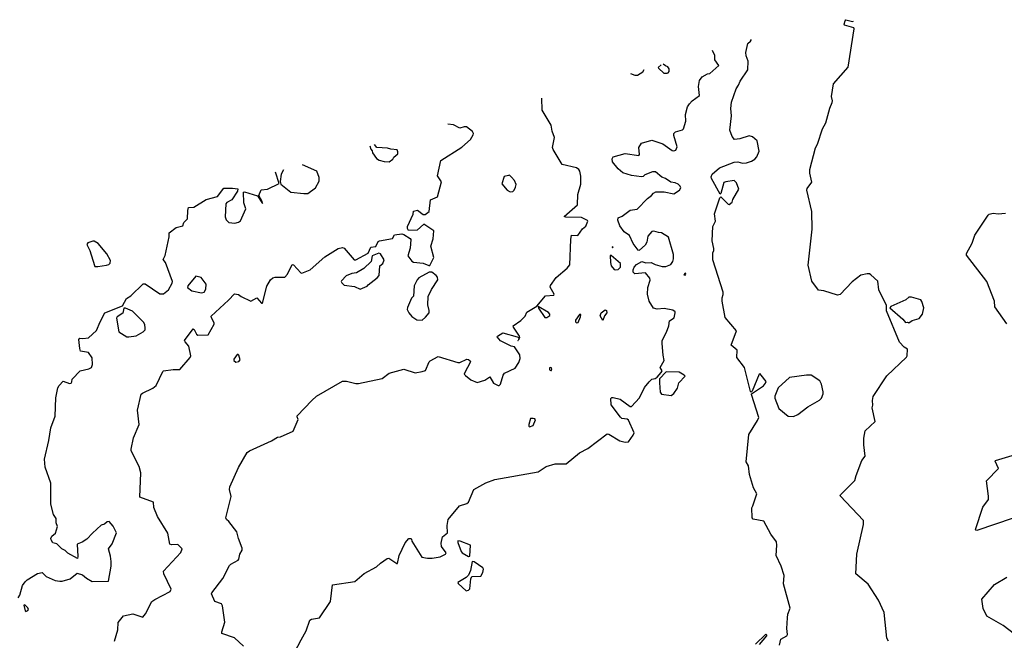
# Model space of a CAD drawing. Extents: x 523459 to 524235, y 3539807 to 3540654.
# Drawn here: x 523861 to 523941, y 3540603 to 3540654 of the extents above; entities that cross this region are included whole.
import ezdxf

# ---------------------------------------------------------------- set-up
doc = ezdxf.new("R2010")
doc.units = 0

msp = doc.modelspace()

# ---------------------------------------------------------------- linework, layer by layer
at = {"layer": 'Contours'}
for points in [[(523931.848, 3540603.117, 321), (523931.717, 3540603.377, 321), (523931.498, 3540605.455, 321), (523931.033, 3540606.462, 321), (523930.191, 3540607.768, 321), (523929.184, 3540608.606, 321), (523929.274, 3540610.23, 321), (523929.81, 3540612.633, 321), (523929.811, 3540612.958, 321), (523927.92, 3540614.972, 321), (523927.959, 3540615.069, 321), (523929.119, 3540616.233, 321), (523929.214, 3540616.628, 321), (523929.697, 3540617.862, 321), (523929.967, 3540618.219, 321), (523929.856, 3540619.129, 321), (523929.858, 3540619.681, 321), (523929.961, 3540620.266, 321), (523930.777, 3540621.045, 321), (523930.518, 3540622.149, 321), (523930.567, 3540622.377, 321), (523930.54, 3540622.734, 321), (523930.613, 3540623.059, 321), (523931.714, 3540624.748, 321), (523933.332, 3540626.274, 321), (523933.381, 3540626.372, 321), (523933.392, 3540626.924, 321), (523933.143, 3540627.086, 321), (523932.755, 3540627.508, 321), (523931.682, 3540630.042, 321), (523931.681, 3540630.496, 321), (523931.068, 3540631.774, 321), (523930.991, 3540632.478, 321), (523930.418, 3540632.999, 321), (523930.321, 3540633.066, 321), (523930.126, 3540633.068, 321), (523929.607, 3540632.963, 321), (523928.892, 3540632.415, 321), (523927.918, 3540631.374, 321), (523927.69, 3540631.341, 321), (523926.586, 3540631.672, 321), (523926.155, 3540631.731, 321), (523925.614, 3540632.478, 321), (523925.314, 3540633.777, 321), (523925.631, 3540636.7, 321), (523925.617, 3540638.161, 321), (523925.216, 3540639.883, 321), (523925.218, 3540640.013, 321), (523925.617, 3540640.532, 321), (523925.446, 3540641.279, 321), (523925.441, 3540641.572, 321), (523925.907, 3540643.326, 321), (523926.069, 3540643.65, 321), (523926.49, 3540644.885, 321), (523926.751, 3540645.372, 321), (523927.068, 3540646.574, 321), (523927.264, 3540647.028, 321), (523927.288, 3540647.158, 321), (523927.21, 3540647.515, 321), (523927.374, 3540648.555, 321), (523928.57, 3540649.919, 321), (523929.067, 3540653.037, 321), (523929.022, 3540653.106, 321), (523928.275, 3540653.331, 321), (523928.245, 3540653.427, 321), (523928.318, 3540653.686, 321), (523928.372, 3540653.783, 321), (523928.924, 3540653.648, 321), (523928.992, 3540653.654, 321)], [(523922.981, 3540602.792, 322), (523923.073, 3540603.279, 322), (523923.571, 3540603.571, 322), (523923.636, 3540603.669, 322), (523923.576, 3540604.156, 322), (523923.622, 3540605.033, 322), (523923.661, 3540605.325, 322), (523923.849, 3540605.813, 322), (523923.298, 3540607.794, 322), (523923.344, 3540608.476, 322), (523923.111, 3540609.255, 322), (523922.714, 3540610.1, 322), (523922.764, 3540610.944, 322), (523922.723, 3540611.236, 322), (523922.27, 3540611.854, 322), (523921.714, 3540612.897, 322), (523920.837, 3540613.085, 322), (523920.74, 3540613.19, 322), (523920.712, 3540613.997, 322), (523920.81, 3540614.16, 322), (523921.139, 3540615.134, 322), (523920.872, 3540615.621, 322), (523920.538, 3540616.725, 322), (523920.451, 3540617.407, 322), (523920.249, 3540617.732, 322), (523920.474, 3540619.973, 322), (523921.188, 3540621.11, 322), (523921.286, 3540621.37, 322), (523920.685, 3540623.221, 322), (523920.707, 3540623.286, 322), (523921.682, 3540623.939, 322), (523921.848, 3540624.163, 322), (523921.881, 3540624.293, 322), (523921.487, 3540624.82, 322), (523921.389, 3540624.905, 322), (523921.324, 3540624.882, 322), (523920.737, 3540623.514, 322), (523920.675, 3540623.432, 322), (523920.612, 3540623.481, 322), (523920.123, 3540625.43, 322), (523919.499, 3540626.242, 322), (523919.527, 3540626.859, 322), (523919.046, 3540627.249, 322), (523919.469, 3540628.418, 322), (523918.563, 3540629.522, 322), (523918.295, 3540630.854, 322), (523918.302, 3540631.114, 322), (523918.397, 3540631.373, 322), (523918.377, 3540631.568, 322), (523917.555, 3540634.199, 322), (523917.551, 3540634.784, 322), (523917.627, 3540634.979, 322), (523917.627, 3540635.141, 322), (523917.481, 3540635.758, 322), (523917.552, 3540636.927, 322), (523917.767, 3540637.35, 322), (523917.679, 3540637.967, 322), (523918.109, 3540639.273, 322), (523918.206, 3540639.357, 322), (523918.791, 3540638.758, 322), (523918.888, 3540638.727, 322), (523919.116, 3540638.906, 322), (523919.18, 3540639.136, 322), (523919.657, 3540639.98, 322), (523919.473, 3540640.472, 322), (523919.278, 3540640.667, 322), (523918.602, 3540640.565, 322), (523918.437, 3540640.5, 322), (523918.205, 3540639.623, 322), (523918.139, 3540639.558, 322), (523917.427, 3540640.825, 322), (523917.419, 3540640.987, 322), (523917.489, 3540641.182, 322), (523918.077, 3540641.699, 322), (523919.278, 3540642.163, 322), (523919.571, 3540642.195, 322), (523919.96, 3540642.082, 322), (523920.285, 3540642.111, 322), (523920.707, 3540642.25, 322), (523920.97, 3540642.416, 322), (523921.129, 3540642.611, 322), (523921.317, 3540643.066, 322), (523921.158, 3540643.91, 322), (523920.772, 3540644.236, 322), (523920.512, 3540644.306, 322), (523919.733, 3540644.07, 322), (523919.311, 3540644.012, 322), (523919.109, 3540644.268, 322), (523918.928, 3540644.787, 322), (523919.076, 3540645.956, 322), (523919.011, 3540646.541, 322), (523919.08, 3540647.061, 322), (523919.443, 3540648.133, 322), (523919.641, 3540648.457, 322), (523919.762, 3540648.782, 322), (523920.402, 3540649.691, 322), (523920.42, 3540650.406, 322), (523920.248, 3540650.828, 322), (523920.247, 3540651.121, 322), (523920.386, 3540651.835, 322), (523920.61, 3540652.025, 322), (523920.683, 3540652.16, 322)], [(523883.48, 3540602.207, 323), (523884.001, 3540603.247, 323), (523884.431, 3540603.961, 323), (523884.721, 3540604.845, 323), (523884.851, 3540604.91, 323), (523885.507, 3540605.033, 323), (523886.409, 3540606.365, 323), (523886.572, 3540607.715, 323), (523888.391, 3540607.992, 323), (523889.138, 3540608.638, 323), (523890.145, 3540609.188, 323), (523890.469, 3540609.486, 323), (523891.022, 3540609.87, 323), (523891.152, 3540609.89, 323), (523891.801, 3540609.452, 323), (523891.866, 3540609.461, 323), (523891.992, 3540610.1, 323), (523892.481, 3540611.139, 323), (523892.775, 3540611.501, 323), (523892.938, 3540611.497, 323), (523892.997, 3540611.431, 323), (523893.032, 3540611.269, 323), (523893.847, 3540609.98, 323), (523894.302, 3540609.897, 323), (523894.692, 3540609.895, 323), (523895.341, 3540609.997, 323), (523895.764, 3540610.227, 323), (523895.834, 3540610.327, 323), (523895.438, 3540610.847, 323), (523895.43, 3540611.107, 323), (523895.516, 3540611.626, 323), (523895.939, 3540611.951, 323), (523895.917, 3540612.568, 323), (523895.995, 3540613.055, 323), (523896.899, 3540614.16, 323), (523897.517, 3540614.347, 323), (523897.647, 3540614.45, 323), (523898.07, 3540615.501, 323), (523899.044, 3540616.045, 323), (523899.791, 3540616.309, 323), (523903.331, 3540616.918, 323), (523903.981, 3540617.372, 323), (523904.695, 3540617.577, 323), (523905.606, 3540617.57, 323), (523906.676, 3540618.477, 323), (523907.358, 3540618.835, 323), (523908.95, 3540620.028, 323), (523909.08, 3540620.004, 323), (523909.957, 3540619.45, 323), (523910.411, 3540619.347, 323), (523910.671, 3540619.386, 323), (523911.063, 3540619.908, 323), (523911.126, 3540620.103, 323), (523910.671, 3540621.145, 323), (523910.574, 3540621.229, 323), (523910.142, 3540621.272, 323), (523910.022, 3540621.398, 323), (523909.275, 3540622.404, 323), (523909.233, 3540622.896, 323), (523909.307, 3540622.989, 323), (523909.437, 3540622.999, 323), (523909.989, 3540622.865, 323), (523910.801, 3540622.25, 323), (523910.931, 3540622.248, 323), (523911.584, 3540622.961, 323), (523911.969, 3540623.806, 323), (523912.354, 3540624.261, 323), (523912.588, 3540624.484, 323), (523912.847, 3540624.546, 323), (523913.01, 3540624.651, 323), (523913.333, 3540625.04, 323), (523913.413, 3540625.17, 323), (523913.246, 3540625.43, 323), (523913.576, 3540626.014, 323), (523913.488, 3540626.437, 323), (523913.411, 3540627.378, 323), (523913.432, 3540627.633, 323), (523913.765, 3540628.32, 323), (523913.953, 3540628.84, 323), (523914.003, 3540629.23, 323), (523914.407, 3540629.49, 323), (523914.491, 3540629.879, 323), (523914.471, 3540629.981, 323), (523914.276, 3540630.111, 323), (523913.594, 3540630.243, 323), (523913.01, 3540630.183, 323), (523912.717, 3540630.266, 323), (523912.363, 3540630.854, 323), (523912.222, 3540631.406, 323), (523912.255, 3540631.958, 323), (523912.43, 3540632.543, 323), (523912.426, 3540632.705, 323), (523912.068, 3540633.152, 323), (523911.191, 3540633.057, 323), (523911.066, 3540633.192, 323), (523911.056, 3540633.387, 323), (523911.136, 3540633.614, 323), (523911.321, 3540633.834, 323), (523911.776, 3540634.062, 323), (523912.1, 3540633.965, 323), (523912.523, 3540633.989, 323), (523912.847, 3540633.842, 323), (523913.432, 3540633.674, 323), (523913.724, 3540633.674, 323), (523913.984, 3540633.769, 323), (523914.115, 3540633.842, 323), (523914.278, 3540634.069, 323), (523914.339, 3540634.297, 323), (523914.337, 3540634.654, 323), (523913.923, 3540636.05, 323), (523913.367, 3540636.413, 323), (523913.107, 3540636.434, 323), (523912.75, 3540636.544, 323), (523912.588, 3540636.513, 323), (523912.257, 3540636.148, 323), (523912.168, 3540635.661, 323), (523912.033, 3540635.401, 323), (523911.581, 3540634.998, 323), (523911.516, 3540634.966, 323), (523911.451, 3540635, 323), (523911.058, 3540635.531, 323), (523910.759, 3540636.18, 323), (523910.31, 3540636.505, 323), (523909.961, 3540636.992, 323), (523909.819, 3540637.447, 323), (523909.831, 3540637.642, 323), (523910.152, 3540637.771, 323), (523910.801, 3540638.259, 323), (523911.386, 3540638.352, 323), (523912.225, 3540639.201, 323), (523912.56, 3540639.461, 323), (523912.709, 3540639.656, 323), (523912.912, 3540639.759, 323), (523913.594, 3540639.76, 323), (523914.374, 3540639.601, 323), (523914.831, 3540639.883, 323), (523914.93, 3540640.078, 323), (523914.894, 3540640.208, 323), (523914.731, 3540640.366, 323), (523914.471, 3540640.475, 323), (523914.114, 3540640.532, 323), (523913.692, 3540640.831, 323), (523913.4, 3540640.958, 323), (523912.88, 3540641.38, 323), (523912.62, 3540641.379, 323), (523912.003, 3540641.146, 323), (523911.873, 3540641.002, 323), (523911.743, 3540640.98, 323), (523910.931, 3540641.079, 323), (523910.217, 3540641.308, 323), (523909.822, 3540641.637, 323), (523909.372, 3540642.191, 323), (523909.333, 3540642.449, 323), (523909.437, 3540642.612, 323), (523910.411, 3540642.88, 323), (523911.516, 3540642.704, 323), (523911.563, 3540642.806, 323), (523911.515, 3540643.358, 323), (523911.747, 3540643.715, 323), (523912.588, 3540643.969, 323), (523913.465, 3540643.656, 323), (523914.244, 3540643.127, 323), (523914.374, 3540643.084, 323), (523914.536, 3540643.161, 323), (523914.654, 3540643.423, 323), (523914.369, 3540644.332, 323), (523914.362, 3540644.495, 323), (523914.504, 3540644.654, 323), (523915.088, 3540644.814, 323), (523915.156, 3540644.885, 323), (523915.352, 3540645.502, 323), (523915.309, 3540646.054, 323), (523915.481, 3540646.671, 323), (523915.641, 3540646.933, 323), (523915.862, 3540647.158, 323), (523916.45, 3540647.613, 323), (523916.371, 3540648.327, 323), (523916.457, 3540648.815, 323), (523916.68, 3540649.131, 323), (523917.102, 3540649.369, 323), (523917.297, 3540649.399, 323), (523918.035, 3540650.049, 323), (523917.715, 3540650.503, 323), (523917.716, 3540650.861, 323), (523917.519, 3540651.283, 323)], [(523910.834, 3540649.407, 324), (523911.191, 3540649.261, 324), (523911.418, 3540649.272, 324), (523911.841, 3540649.534, 324), (523911.966, 3540649.724, 324)], [(523913.342, 3540650.114, 324), (523913.103, 3540649.886, 324), (523913.107, 3540649.821, 324), (523913.562, 3540649.429, 324), (523913.822, 3540649.422, 324), (523913.919, 3540649.444, 324), (523913.984, 3540649.551, 324), (523913.989, 3540649.789, 324), (523913.887, 3540649.952, 324), (523913.692, 3540650.01, 324), (523913.508, 3540650.146, 324)], [(523879.323, 3540602.727, 324), (523878.582, 3540603.413, 324), (523877.539, 3540603.766, 324), (523877.537, 3540603.896, 324), (523877.784, 3540604.676, 324), (523877.615, 3540606.007, 324), (523877.519, 3540606.17, 324), (523876.98, 3540606.365, 324), (523876.704, 3540606.982, 324), (523876.728, 3540607.079, 324), (523877.636, 3540608.248, 324), (523878.164, 3540609.288, 324), (523878.289, 3540609.418, 324), (523878.874, 3540609.741, 324), (523878.939, 3540609.822, 324), (523879.009, 3540610.23, 324), (523879.193, 3540610.554, 324), (523879.204, 3540610.717, 324), (523878.902, 3540611.496, 324), (523878.778, 3540612.048, 324), (523878.127, 3540612.896, 324), (523877.931, 3540613.055, 324), (523877.882, 3540613.185, 324), (523878.311, 3540614.907, 324), (523878.184, 3540615.491, 324), (523878.19, 3540615.719, 324), (523878.903, 3540617.278, 324), (523879.627, 3540618.512, 324), (523879.816, 3540618.646, 324), (523881.603, 3540619.457, 324), (523882.09, 3540619.76, 324), (523882.317, 3540619.771, 324), (523883.357, 3540620.238, 324), (523883.77, 3540621.208, 324), (523883.676, 3540621.402, 324), (523883.687, 3540621.5, 324), (523884.883, 3540622.734, 324), (523885.273, 3540623.094, 324), (523887.384, 3540624.328, 324), (523887.709, 3540624.332, 324), (523888.456, 3540624.124, 324), (523888.683, 3540624.121, 324), (523890.599, 3540624.548, 324), (523891.184, 3540624.974, 324), (523892.386, 3540625.291, 324), (523893.295, 3540625, 324), (523893.88, 3540625.1, 324), (523894.153, 3540625.202, 324), (523894.429, 3540625.884, 324), (523894.529, 3540625.982, 324), (523895.179, 3540626.318, 324), (523896.77, 3540625.848, 324), (523896.933, 3540625.846, 324), (523897.517, 3540626.119, 324), (523897.647, 3540626.084, 324), (523897.777, 3540625.985, 324), (523897.802, 3540625.884, 324), (523897.321, 3540624.975, 324), (523897.303, 3540624.878, 324), (523897.387, 3540624.778, 324), (523897.842, 3540624.42, 324), (523898.362, 3540624.221, 324), (523898.979, 3540624.415, 324), (523899.369, 3540624.685, 324), (523899.679, 3540624.163, 324), (523900.051, 3540623.961, 324), (523900.148, 3540623.97, 324), (523900.245, 3540624.066, 324), (523900.471, 3540624.813, 324), (523900.569, 3540624.975, 324), (523901.447, 3540625.389, 324), (523901.74, 3540625.852, 324), (523901.864, 3540626.177, 324), (523901.812, 3540626.469, 324), (523901.382, 3540627.106, 324), (523901.123, 3540627.176, 324), (523900.246, 3540627.606, 324), (523899.984, 3540627.931, 324), (523899.992, 3540627.996, 324), (523900.44, 3540628.255, 324), (523901.61, 3540627.932, 324), (523901.731, 3540627.866, 324), (523901.74, 3540627.72, 324), (523901.827, 3540627.866, 324), (523901.805, 3540627.996, 324), (523901.316, 3540628.71, 324), (523901.287, 3540628.84, 324), (523901.902, 3540629.266, 324), (523902.272, 3540629.62, 324), (523902.408, 3540629.944, 324), (523903.201, 3540630.436, 324), (523903.916, 3540631.275, 324), (523904.598, 3540631.318, 324), (523904.626, 3540631.406, 324), (523904.306, 3540631.99, 324), (523904.333, 3540632.12, 324), (523904.793, 3540632.774, 324), (523905.668, 3540633.517, 324), (523905.894, 3540633.809, 324), (523905.985, 3540635.855, 324), (523906.04, 3540636.213, 324), (523906.547, 3540636.189, 324), (523906.936, 3540636.735, 324), (523907.197, 3540636.96, 324), (523907.37, 3540637.35, 324), (523907.326, 3540637.419, 324), (523906.839, 3540637.67, 324), (523905.572, 3540637.68, 324), (523905.448, 3540637.739, 324), (523906.516, 3540638.681, 324), (523906.54, 3540639.526, 324), (523906.782, 3540640.37, 324), (523906.783, 3540641.02, 324), (523906.716, 3540641.442, 324), (523906.644, 3540641.584, 324), (523906.449, 3540641.704, 324), (523905.28, 3540641.99, 324), (523904.531, 3540643.196, 324), (523904.492, 3540643.358, 324), (523904.657, 3540644.17, 324), (523904.464, 3540644.69, 324), (523904.364, 3540645.177, 324), (523903.649, 3540646.411, 324), (523903.62, 3540647.385, 324)], [(523868.806, 3540603.117, 325), (523869.072, 3540604.059, 325), (523869.092, 3540604.643, 325), (523869.553, 3540605.2, 325), (523870.3, 3540605.369, 325), (523871.112, 3540605.084, 325), (523871.343, 3540605.358, 325), (523871.859, 3540606.354, 325), (523872.086, 3540606.53, 325), (523873.353, 3540607.171, 325), (523873.421, 3540607.371, 325), (523872.83, 3540608.606, 325), (523872.795, 3540608.833, 325), (523874.198, 3540610.355, 325), (523874.315, 3540610.652, 325), (523873.97, 3540611.013, 325), (523873.451, 3540610.968, 325), (523873.302, 3540611.042, 325), (523873.158, 3540611.941, 325), (523872.314, 3540613.283, 325), (523872.014, 3540614.03, 325), (523871.985, 3540614.452, 325), (523870.882, 3540614.874, 325), (523870.956, 3540616.855, 325), (523870.819, 3540617.375, 325), (523870.17, 3540618.642, 325), (523870.162, 3540618.772, 325), (523870.359, 3540619.713, 325), (523870.806, 3540620.785, 325), (523870.683, 3540621.955, 325), (523870.985, 3540623.254, 325), (523871.08, 3540623.344, 325), (523871.924, 3540623.738, 325), (523872.19, 3540623.968, 325), (523872.731, 3540625.105, 325), (523872.801, 3540625.165, 325), (523873.58, 3540625.275, 325), (523874.133, 3540625.262, 325), (523874.978, 3540626.242, 325), (523875.016, 3540626.372, 325), (523874.867, 3540627.184, 325), (523874.555, 3540627.532, 325), (523874.516, 3540627.638, 325), (523875.204, 3540628.579, 325), (523875.302, 3540628.52, 325), (523875.495, 3540628.158, 325), (523875.594, 3540628.073, 325), (523876.439, 3540628.089, 325), (523876.929, 3540628.97, 325), (523876.928, 3540629.067, 325), (523876.7, 3540629.49, 325), (523876.677, 3540629.62, 325), (523878.098, 3540630.919, 325), (523878.582, 3540631.435, 325), (523878.907, 3540631.375, 325), (523879.134, 3540631.208, 325), (523879.914, 3540630.828, 325), (523880.401, 3540631.105, 325), (523880.787, 3540630.691, 325), (523880.856, 3540630.687, 325), (523881.21, 3540632.055, 325), (523881.507, 3540632.575, 325), (523881.693, 3540632.738, 325), (523881.895, 3540632.81, 325), (523882.675, 3540632.802, 325), (523882.904, 3540633.03, 325), (523883.292, 3540633.831, 325), (523883.389, 3540633.802, 325), (523883.974, 3540633.159, 325), (523884.071, 3540633.119, 325), (523884.754, 3540633.387, 325), (523885.951, 3540634.459, 325), (523887.027, 3540635.143, 325), (523887.384, 3540635.215, 325), (523887.514, 3540635.158, 325), (523888.326, 3540634.198, 325), (523888.456, 3540634.201, 325), (523889.481, 3540634.751, 325), (523889.69, 3540635.238, 325), (523890.09, 3540635.303, 325), (523890.293, 3540635.693, 325), (523890.401, 3540635.758, 325), (523891.444, 3540635.957, 325), (523891.606, 3540636.236, 325), (523892.223, 3540636.319, 325), (523892.386, 3540636.272, 325), (523892.881, 3540635.953, 325), (523892.945, 3540635.855, 325), (523892.88, 3540635.173, 325), (523892.701, 3540634.524, 325), (523893.035, 3540634.095, 325), (523893.165, 3540634.009, 325), (523893.945, 3540633.946, 325), (523894.399, 3540633.744, 325), (523894.497, 3540633.747, 325), (523894.808, 3540634.394, 325), (523894.587, 3540635.336, 325), (523894.765, 3540635.92, 325), (523894.822, 3540636.57, 325), (523894.01, 3540637.114, 325), (523893.458, 3540636.639, 325), (523892.765, 3540636.603, 325), (523892.674, 3540636.765, 325), (523892.679, 3540636.927, 325), (523893.136, 3540637.934, 325), (523893.165, 3540638.163, 325), (523893.49, 3540638.264, 325), (523893.945, 3540637.904, 325), (523894.107, 3540637.898, 325), (523894.437, 3540638.161, 325), (523894.553, 3540639.103, 325), (523895.106, 3540639.331, 325), (523895.433, 3540640.565, 325), (523895.106, 3540641.052, 325), (523895.383, 3540642.319, 325), (523897.095, 3540643.386, 325), (523897.81, 3540644.015, 325), (523898.036, 3540644.397, 325), (523898.049, 3540644.495, 325), (523897.962, 3540644.657, 325), (523897.485, 3540645.05, 325), (523897.29, 3540645.051, 325), (523896.933, 3540644.942, 325), (523896.413, 3540645.209, 325), (523895.963, 3540645.274, 325)], [(523889.601, 3540643.488, 326), (523889.69, 3540643.228, 326), (523889.8, 3540643.098, 326), (523889.814, 3540642.936, 326), (523890.145, 3540642.48, 326), (523890.372, 3540642.345, 326), (523890.762, 3540642.22, 326), (523891.184, 3540642.202, 326), (523891.474, 3540642.416, 326), (523891.574, 3540642.585, 326), (523891.895, 3540642.838, 326), (523891.899, 3540643.025, 326), (523891.834, 3540643.187, 326), (523891.314, 3540643.22, 326), (523891.054, 3540643.301, 326), (523890.177, 3540643.353, 326), (523889.982, 3540643.609, 326)], [(523882.583, 3540641.539, 326), (523882.383, 3540641.182, 326), (523882.307, 3540640.597, 326), (523882.35, 3540640.37, 326), (523883.162, 3540639.735, 326), (523884.234, 3540639.615, 326), (523884.558, 3540639.624, 326), (523885.17, 3540640.078, 326), (523885.467, 3540640.63, 326), (523885.47, 3540640.922, 326), (523885.301, 3540641.442, 326), (523884.11, 3540641.962, 326)], [(523860.951, 3540606.657, 326), (523861.108, 3540606.884, 326), (523861.306, 3540607.664, 326), (523861.531, 3540607.962, 326), (523861.693, 3540608.119, 326), (523862.538, 3540608.642, 326), (523862.927, 3540608.739, 326), (523863.252, 3540608.405, 326), (523863.967, 3540608.084, 326), (523864.356, 3540608.012, 326), (523864.551, 3540608.013, 326), (523865.201, 3540608.214, 326), (523865.753, 3540608.677, 326), (523866.208, 3540608.543, 326), (523866.533, 3540608.251, 326), (523866.987, 3540607.988, 326), (523868.319, 3540608.021, 326), (523868.522, 3540609.255, 326), (523868.523, 3540609.613, 326), (523868.488, 3540610.067, 326), (523868.321, 3540610.652, 326), (523868.611, 3540611.074, 326), (523868.959, 3540611.951, 326), (523868.71, 3540612.503, 326), (523868.384, 3540612.883, 326), (523868.221, 3540612.862, 326), (523867.994, 3540612.677, 326), (523867.734, 3540612.582, 326), (523867.013, 3540611.919, 326), (523866.565, 3540611.43, 326), (523866.175, 3540611.197, 326), (523865.757, 3540611.042, 326), (523865.828, 3540610.035, 326), (523865.785, 3540609.876, 326), (523865.006, 3540610.301, 326), (523864.779, 3540610.524, 326), (523864.517, 3540610.652, 326), (523864.097, 3540611.059, 326), (523863.772, 3540611.135, 326), (523863.642, 3540611.399, 326), (523863.621, 3540611.496, 326), (523863.707, 3540611.698, 326), (523864, 3540611.919, 326), (523864.169, 3540612.471, 326), (523864.062, 3540612.763, 326), (523864.065, 3540613.12, 326), (523863.833, 3540613.445, 326), (523863.608, 3540614.289, 326), (523863.63, 3540616.011, 326), (523863.155, 3540617.31, 326), (523863.103, 3540617.96, 326), (523863.455, 3540619.486, 326), (523863.633, 3540620.525, 326), (523863.975, 3540621.467, 326), (523864.025, 3540622.961, 326), (523864.189, 3540623.773, 326), (523864.293, 3540623.968, 326), (523864.616, 3540624.313, 326), (523865.136, 3540624.131, 326), (523865.266, 3540624.153, 326), (523865.337, 3540624.261, 326), (523865.363, 3540624.495, 326), (523866.013, 3540625.172, 326), (523866.727, 3540625.324, 326), (523866.922, 3540625.423, 326), (523867.014, 3540625.69, 326), (523866.987, 3540626.211, 326), (523866.695, 3540626.656, 326), (523866.043, 3540626.761, 326), (523865.973, 3540626.989, 326), (523865.894, 3540627.703, 326), (523865.98, 3540627.818, 326), (523866.24, 3540627.791, 326), (523866.695, 3540627.865, 326), (523867.331, 3540628.45, 326), (523867.633, 3540629.165, 326), (523868.024, 3540629.879, 326), (523869.456, 3540630.472, 326), (523869.778, 3540631.049, 326), (523870.141, 3540631.276, 326), (523871.145, 3540632.247, 326), (523871.307, 3540632.247, 326), (523872.509, 3540631.442, 326), (523872.801, 3540631.435, 326), (523873.196, 3540631.763, 326), (523873.513, 3540632.315, 326), (523873.518, 3540632.445, 326), (523872.967, 3540634.004, 326), (523872.762, 3540634.232, 326), (523872.935, 3540634.556, 326), (523873.262, 3540636.083, 326), (523873.25, 3540636.408, 326), (523873.84, 3540636.833, 326), (523874.36, 3540636.991, 326), (523874.457, 3540637.252, 326), (523874.757, 3540637.544, 326), (523874.775, 3540638.226, 326), (523874.847, 3540638.487, 326), (523875.269, 3540638.515, 326), (523876.276, 3540639.139, 326), (523877.186, 3540639.364, 326), (523877.705, 3540640.043, 326), (523878.42, 3540640.053, 326), (523878.842, 3540639.983, 326), (523878.813, 3540639.818, 326), (523878.355, 3540639.087, 326), (523877.965, 3540638.871, 326), (523877.884, 3540638.779, 326), (523877.826, 3540637.707, 326), (523877.9, 3540637.48, 326), (523878.127, 3540637.255, 326), (523878.615, 3540637.208, 326), (523878.907, 3540637.277, 326), (523879.073, 3540637.382, 326), (523879.5, 3540638.356, 326), (523879.353, 3540638.844, 326), (523879.314, 3540639.72, 326), (523879.394, 3540639.76, 326), (523880.466, 3540639.417, 326), (523880.856, 3540638.811, 326), (523880.826, 3540638.973, 326), (523880.567, 3540639.461, 326), (523880.75, 3540639.915, 326), (523881.278, 3540639.975, 326), (523882.223, 3540640.435, 326), (523881.925, 3540641.344, 326)], [(523900.889, 3540641.085, 325), (523900.538, 3540640.997, 325), (523900.371, 3540640.403, 325), (523900.798, 3540639.881, 325), (523901.025, 3540639.759, 325), (523901.252, 3540639.782, 325), (523901.35, 3540639.874, 325), (523901.48, 3540640.143, 325), (523901.518, 3540640.338, 325), (523901.382, 3540640.662, 325), (523901.155, 3540640.956, 325), (523900.993, 3540641.102, 325), (523900.889, 3540641.085, 325)], [(523941.494, 3540628.999, 320), (523940.516, 3540630.367, 320), (523940.493, 3540630.854, 320), (523939.869, 3540632.445, 320), (523938.212, 3540634.589, 320), (523938.209, 3540634.719, 320), (523938.67, 3540635.563, 320), (523938.894, 3540636.213, 320), (523939.967, 3540637.839, 320), (523940.065, 3540637.939, 320), (523940.39, 3540638.023, 320), (523940.779, 3540637.956, 320), (523941.396, 3540638.003, 320)], [(523867.035, 3540635.726, 327), (523866.63, 3540635.59, 327), (523866.561, 3540635.466, 327), (523866.799, 3540634.979, 327), (523867.164, 3540633.744, 327), (523867.215, 3540633.677, 327), (523867.442, 3540633.67, 327), (523868.156, 3540633.769, 327), (523868.351, 3540633.839, 327), (523868.467, 3540633.939, 327), (523868.479, 3540634.167, 327), (523868.186, 3540634.686, 327), (523867.474, 3540635.529, 327), (523867.15, 3540635.731, 327), (523867.035, 3540635.726, 327)], [(523909.34, 3540635.271, 324), (523909.372, 3540635.177, 324), (523909.422, 3540635.238, 324), (523909.34, 3540635.271, 324)], [(523890.326, 3540634.751, 325), (523889.796, 3540634.524, 325), (523889.713, 3540634.069, 325), (523889.105, 3540633.513, 325), (523888.521, 3540633.154, 325), (523888.131, 3540633.102, 325), (523887.676, 3540632.903, 325), (523887.292, 3540632.51, 325), (523887.267, 3540632.445, 325), (523887.318, 3540632.348, 325), (523887.514, 3540632.132, 325), (523888.358, 3540632.031, 325), (523888.813, 3540631.832, 325), (523889.398, 3540632.056, 325), (523889.463, 3540632.176, 325), (523890.21, 3540632.737, 325), (523890.378, 3540632.932, 325), (523890.426, 3540633.712, 325), (523890.663, 3540633.907, 325), (523890.764, 3540634.199, 325), (523890.469, 3540634.704, 325), (523890.326, 3540634.751, 325)], [(523909.186, 3540634.556, 324), (523909.201, 3540634.004, 324), (523909.272, 3540633.712, 324), (523909.502, 3540633.435, 324), (523909.632, 3540633.39, 324), (523909.827, 3540633.419, 324), (523910.028, 3540633.614, 324), (523910.023, 3540633.907, 324), (523909.275, 3540634.561, 324), (523909.186, 3540634.556, 324)], [(523875.428, 3540632.867, 326), (523874.782, 3540632.088, 326), (523874.75, 3540631.953, 326), (523875.107, 3540631.678, 326), (523875.886, 3540631.527, 326), (523876.114, 3540631.562, 326), (523876.251, 3540631.828, 326), (523876.282, 3540632.218, 326), (523875.854, 3540632.772, 326), (523875.428, 3540632.867, 326)], [(523894.426, 3540633.192, 325), (523893.587, 3540632.741, 325), (523893.459, 3540632.575, 325), (523893.227, 3540632.088, 325), (523893.166, 3540631.243, 325), (523892.997, 3540631.081, 325), (523892.67, 3540630.334, 325), (523892.65, 3540630.172, 325), (523892.773, 3540629.879, 325), (523893.035, 3540629.588, 325), (523893.425, 3540629.327, 325), (523893.864, 3540629.295, 325), (523894.14, 3540629.529, 325), (523894.432, 3540629.879, 325), (523894.439, 3540630.074, 325), (523894.328, 3540630.529, 325), (523894.363, 3540631.211, 325), (523894.626, 3540631.796, 325), (523895.149, 3540632.575, 325), (523895.112, 3540632.802, 325), (523895.016, 3540632.936, 325), (523894.659, 3540633.197, 325), (523894.426, 3540633.192, 325)], [(523915.256, 3540633.095, 323), (523915.187, 3540632.997, 323), (523915.283, 3540632.952, 323), (523915.352, 3540633.03, 323), (523915.316, 3540633.123, 323), (523915.256, 3540633.095, 323)], [(523933.512, 3540631.179, 321), (523933.277, 3540630.945, 321), (523932.042, 3540630.403, 321), (523931.972, 3540630.302, 321), (523933.017, 3540629.383, 321), (523933.233, 3540629.1, 321), (523933.407, 3540629.119, 321), (523933.504, 3540629.07, 321), (523933.796, 3540629.262, 321), (523934.348, 3540629.423, 321), (523934.613, 3540629.782, 321), (523934.732, 3540630.302, 321), (523934.576, 3540630.821, 321), (523934.482, 3540630.951, 321), (523933.731, 3540631.176, 321), (523933.512, 3540631.179, 321)], [(523903.315, 3540630.399, 324), (523903.336, 3540630.269, 324), (523903.851, 3540629.496, 324), (523904.013, 3540629.522, 324), (523904.257, 3540629.684, 324), (523904.269, 3540629.782, 324), (523904.149, 3540629.912, 324), (523903.315, 3540630.399, 324)], [(523869.569, 3540630.269, 326), (523869.488, 3540629.872, 326), (523869.032, 3540629.555, 326), (523868.98, 3540629.457, 326), (523869.148, 3540628.353, 326), (523869.813, 3540627.928, 326), (523869.975, 3540627.922, 326), (523870.56, 3540628.021, 326), (523871.148, 3540628.353, 326), (523871.307, 3540628.507, 326), (523871.316, 3540628.645, 326), (523871.274, 3540628.937, 326), (523871.174, 3540629.132, 326), (523870.268, 3540630.037, 326), (523869.715, 3540630.276, 326), (523869.569, 3540630.269, 326)], [(523906.684, 3540629.749, 324), (523906.356, 3540629.295, 324), (523906.35, 3540629.165, 324), (523906.449, 3540629.077, 324), (523906.58, 3540629.1, 324), (523906.777, 3540629.555, 324), (523906.797, 3540629.717, 324), (523906.741, 3540629.773, 324), (523906.684, 3540629.749, 324)], [(523908.788, 3540630.125, 323), (523908.878, 3540630.074, 323), (523908.918, 3540629.879, 323), (523908.708, 3540629.652, 323), (523908.593, 3540629.267, 323), (523908.37, 3540629.652, 323), (523908.463, 3540629.885, 323), (523908.788, 3540630.125, 323)], [(523901.65, 3540627.638, 324), (523901.694, 3540627.638, 324), (523901.675, 3540627.663, 324), (523901.65, 3540627.638, 324)], [(523901.682, 3540627.703, 324), (523901.737, 3540627.703, 324), (523901.707, 3540627.727, 324), (523901.682, 3540627.703, 324)], [(523878.787, 3540626.502, 325), (523878.52, 3540626.112, 325), (523878.53, 3540626.014, 325), (523878.68, 3540625.881, 325), (523878.939, 3540625.913, 325), (523879.033, 3540626.047, 325), (523878.939, 3540626.437, 325), (523878.874, 3540626.503, 325), (523878.787, 3540626.502, 325)], [(523904.321, 3540625.43, 324), (523904.252, 3540625.397, 324), (523904.232, 3540625.3, 324), (523904.245, 3540625.235, 324), (523904.338, 3540625.181, 324), (523904.403, 3540625.202, 324), (523904.418, 3540625.3, 324), (523904.401, 3540625.397, 324), (523904.321, 3540625.43, 324)], [(523913.751, 3540625.072, 323), (523913.211, 3540624.52, 323), (523913.195, 3540624.196, 323), (523913.266, 3540623.416, 323), (523913.367, 3540623.248, 323), (523914.147, 3540623.157, 323), (523914.374, 3540623.32, 323), (523914.667, 3540623.741, 323), (523914.77, 3540624.196, 323), (523915.301, 3540624.715, 323), (523915.218, 3540624.816, 323), (523914.796, 3540625.044, 323), (523913.751, 3540625.072, 323)], [(523925.168, 3540624.813, 322), (523923.793, 3540624.621, 322), (523922.877, 3540623.773, 322), (523922.59, 3540623.091, 322), (523922.585, 3540622.929, 322), (523922.921, 3540622.084, 322), (523923.695, 3540621.468, 322), (523924.118, 3540621.428, 322), (523924.475, 3540621.597, 322), (523925.287, 3540622.217, 322), (523926.229, 3540622.763, 322), (523926.388, 3540622.929, 322), (523926.529, 3540623.286, 322), (523926.528, 3540623.449, 322), (523926.394, 3540624.066, 322), (523926.261, 3540624.358, 322), (523925.547, 3540624.815, 322), (523925.168, 3540624.813, 322)], [(523902.68, 3540621.272, 324), (523902.548, 3540620.785, 324), (523902.547, 3540620.655, 324), (523902.617, 3540620.596, 324), (523902.91, 3540620.72, 324), (523903.092, 3540621.175, 324), (523903.046, 3540621.24, 324), (523902.909, 3540621.28, 324), (523902.68, 3540621.272, 324)], [(523942.013, 3540613.16, 320), (523939.058, 3540612.141, 320), (523938.96, 3540612.168, 320), (523938.956, 3540612.243, 320), (523939.543, 3540614.062, 320), (523940.001, 3540614.679, 320), (523940.008, 3540614.939, 320), (523939.834, 3540616.206, 320), (523940.811, 3540617.213, 320), (523940.546, 3540617.797, 320), (523940.565, 3540617.862, 320), (523942.208, 3540618.356, 320)], [(523896.776, 3540611.301, 323), (523896.766, 3540611.172, 323), (523897.042, 3540610.425, 323), (523897.128, 3540610.326, 323), (523897.647, 3540610.042, 323), (523897.745, 3540610.057, 323), (523897.805, 3540610.944, 323), (523896.965, 3540611.273, 323), (523896.776, 3540611.301, 323)], [(523897.944, 3540609.613, 323), (523897.812, 3540608.898, 323), (523897.646, 3540608.508, 323), (523897.453, 3540608.313, 323), (523896.77, 3540607.924, 323), (523896.803, 3540607.822, 323), (523897.452, 3540607.224, 323), (523897.647, 3540607.276, 323), (523897.749, 3540607.404, 323), (523897.834, 3540608.216, 323), (523897.907, 3540608.405, 323), (523898.654, 3540608.44, 323), (523898.823, 3540608.736, 323), (523898.858, 3540608.995, 323), (523898.817, 3540609.118, 323), (523898.102, 3540609.585, 323), (523897.944, 3540609.613, 323)], [(523942.111, 3540603.702, 320), (523941.201, 3540604.416, 320), (523939.864, 3540605.163, 320), (523939.57, 3540605.78, 320), (523939.452, 3540606.56, 320), (523940.487, 3540607.759, 320), (523941.494, 3540608.349, 320)], [(523861.421, 3540606.072, 326), (523861.531, 3540605.61, 326), (523861.596, 3540605.553, 326), (523861.758, 3540605.62, 326), (523861.801, 3540605.715, 326), (523861.749, 3540605.845, 326), (523861.498, 3540606.087, 326), (523861.421, 3540606.072, 326)], [(523921.032, 3540602.884, 322), (523921.877, 3540603.704, 322), (523921.931, 3540603.636, 322), (523921.911, 3540603.571, 322), (523921.326, 3540602.857, 322)]]:
    msp.add_polyline3d(points, dxfattribs=at)

doc.saveas('drawing.dxf')
